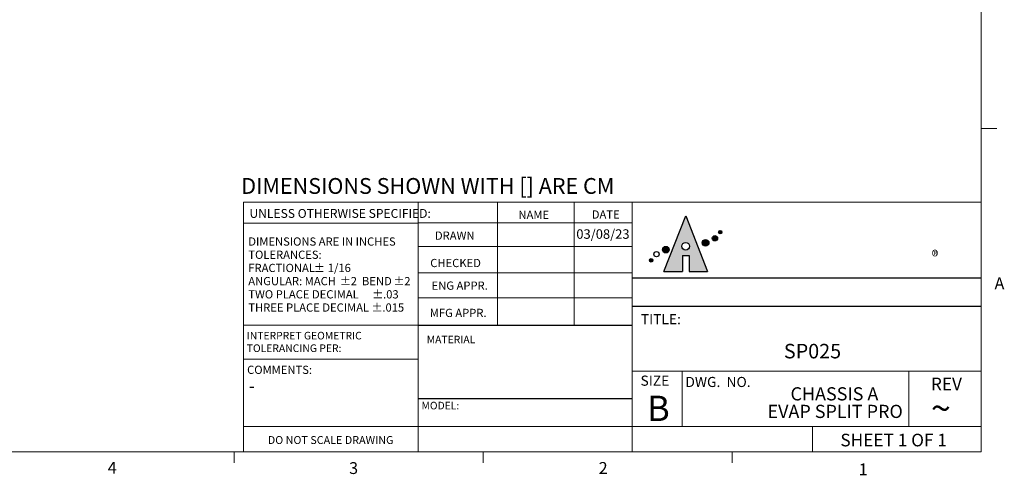
# Model space of a CAD drawing. Units: inches. Extents: x 0.4 to 16.6, y 0.2 to 10.8.
# Drawn here: x 8.8 to 16.6, y 0.2 to 3.8 of the extents above; entities that cross this region are included whole.
import ezdxf

# ---------------------------------------------------------------- set-up
doc = ezdxf.new("R2010")
doc.units = ezdxf.units.IN
doc.header["$MEASUREMENT"] = 0
doc.layers.add('FORMAT', color=7, linetype='Continuous')
doc.layers.add('SLD-0', color=179, linetype='Continuous')
doc.styles.add('SLDTEXTSTYLE0', font='TXT', dxfattribs={"width": 0.75})
doc.styles.add('SLDTEXTSTYLE1', font='TXT', dxfattribs={"width": 0.678571})
doc.styles.add('SLDTEXTSTYLE2', font='TXT', dxfattribs={"width": 0.694444})
doc.styles.add('SLDTEXTSTYLE3', font='TXT', dxfattribs={"width": 0.6875})

# ---------------------------------------------------------------- blocks, each defined once
blk = doc.blocks.new('SW_NOTE_0')
at = {"color": 0, "linetype": 'Continuous', "lineweight": 0, "char_height": 0.065, "attachment_point": 1}
for s, insert, style in [('DIMENSIONS ARE IN INCHES', (0, 0.0838), 'SLDTEXTSTYLE0'), ('TOLERANCES:', (0, -0.0206), 'SLDTEXTSTYLE0'), ('FRACTIONAL', (0, -0.125), 'SLDTEXTSTYLE0'), ('%%p', (0.5176, -0.125), 'SLDTEXTSTYLE0'), ('1/16', (0.6282, -0.125), 'SLDTEXTSTYLE0'), ('ANGULAR: MACH', (0, -0.2293), 'SLDTEXTSTYLE0'), ('%%p', (0.7234, -0.2293), 'SLDTEXTSTYLE0'), ('2  BEND', (0.8097, -0.2293), 'SLDTEXTSTYLE1'), ('%%p', (1.1471, -0.2293), 'SLDTEXTSTYLE0'), ('2', (1.2334, -0.2293), 'SLDTEXTSTYLE0'), ('TWO PLACE DECIMAL', (0, -0.3337), 'SLDTEXTSTYLE0'), ('%%p', (0.9794, -0.3337), 'SLDTEXTSTYLE0'), ('.03', (1.0657, -0.3337), 'SLDTEXTSTYLE0'), ('THREE PLACE DECIMAL', (0, -0.4381), 'SLDTEXTSTYLE0'), ('%%p', (0.9738, -0.4381), 'SLDTEXTSTYLE0'), ('.015', (1.0601, -0.4381), 'SLDTEXTSTYLE0')]:
    blk.add_mtext(s, dxfattribs=dict(at, insert=insert, style=style))
blk = doc.blocks.new('SW_NOTE_0_1')
at = {"color": 0, "linetype": 'Continuous', "lineweight": 0, "char_height": 0.06, "attachment_point": 1, "style": 'SLDTEXTSTYLE0'}
for s, insert in [('INTERPRET GEOMETRIC', (0, 0.0773)), ('TOLERANCING PER:', (0, -0.022))]:
    blk.add_mtext(s, dxfattribs=dict(at, insert=insert))
blk = doc.blocks.new('SW_NOTE_0_2')
at = {"color": 0, "linetype": 'Continuous', "lineweight": 0, "attachment_point": 1, "style": 'SLDTEXTSTYLE0'}
for s, insert, char_height in [('REV', (0, 0.1289), 0.1), ('~', (0, -0.0092), 0.2083)]:
    blk.add_mtext(s, dxfattribs=dict(at, insert=insert, char_height=char_height))
blk = doc.blocks.new('SW_NOTE_0_3')
at = {"layer": 'FORMAT', "color": 0, "attachment_point": 2, "style": 'SLDTEXTSTYLE0'}
for s, insert, char_height in [('CHASSIS A', (0.3369, 0.1343), 0.10417), ('EVAP SPLIT PRO', (0.3427, -0.0046), 0.104167)]:
    blk.add_mtext(s, dxfattribs=dict(at, insert=insert, char_height=char_height))

msp = doc.modelspace()

# ---------------------------------------------------------------- hatches: boundary and pattern name
at = {"linetype": 'Continuous'}
h = msp.add_hatch(color=179, dxfattribs=at)
h.paths.add_polyline_path([(14.0138, 1.8195), (14.0138, 1.9455), (14.0663, 1.9455), (14.0663, 1.8195), (14.2133, 1.8195), (14.0401, 2.2605), (13.8668, 1.8195)], flags=0)
edge = h.paths.add_edge_path(flags=0)
edge.add_arc((14.0401, 2.019), 0.0304, 0, 360)
h = msp.add_hatch(color=179, dxfattribs=at)
edge = h.paths.add_edge_path(flags=0)
edge.add_arc((14.2711, 2.082), 0.021, 0, 360)
h = msp.add_hatch(color=179, dxfattribs=at)
edge = h.paths.add_edge_path(flags=0)
edge.add_arc((14.3131, 2.1303), 0.0136, 0, 360)
h = msp.add_hatch(color=179, dxfattribs=at)
edge = h.paths.add_edge_path(flags=0)
edge.add_arc((14.1976, 2.0463), 0.0262, 0, 360)
h = msp.add_hatch(color=179, dxfattribs=at)
edge = h.paths.add_edge_path(flags=0)
edge.add_arc((13.8826, 1.9917), 0.0262, 0, 360)
h = msp.add_hatch(color=179, dxfattribs=at)
edge = h.paths.add_edge_path(flags=0)
edge.add_arc((13.7671, 1.9077), 0.0136, 0, 360)

# ---------------------------------------------------------------- linework, layer by layer
at = {"color": 7, "linetype": 'Continuous', "lineweight": 18}
for p, q in [((16.3763, 0.3921), (16.3763, 10.6421)), ((16.3763, 2.9503), (16.5013, 2.9503)), ((10.5445, 0.3921), (10.5445, 2.3666)), ((10.5445, 2.3666), (16.3763, 2.3666)), ((11.926, 2.3666), (11.926, 0.3921)), ((13.6175, 2.3666), (11.926, 2.3666)), ((12.5514, 1.3958), (12.5514, 2.3666)), ((13.1584, 1.3958), (13.1584, 2.3666)), ((13.6175, 2.3666), (13.6175, 0.3921)), ((11.926, 2.2021), (10.5445, 2.2021)), ((11.926, 2.2033), (13.6175, 2.2033)), ((11.926, 2.0165), (13.6175, 2.0165)), ((11.926, 1.8078), (13.6175, 1.8078)), ((13.6175, 1.61), (11.926, 1.61)), ((10.5445, 1.3958), (11.926, 1.3958)), ((10.5445, 1.1258), (11.926, 1.1258)), ((13.6175, 1.0305), (16.3763, 1.0305)), ((14.0131, 1.0305), (14.0131, 0.5925)), ((15.8043, 1.0305), (15.8043, 0.5925)), ((10.5445, 0.5925), (11.926, 0.5925)), ((11.926, 0.5925), (13.6175, 0.5925)), ((13.6175, 0.5925), (16.3763, 0.5925)), ((15.0418, 0.5925), (15.0418, 0.3921)), ((16.3763, 0.3921), (0.6263, 0.3921)), ((10.4698, 0.3921), (10.4698, 0.3073)), ((12.4385, 0.3921), (12.4385, 0.3073)), ((14.4073, 0.3921), (14.4073, 0.3073))]:
    msp.add_line(p, q, dxfattribs=at)
at = {"layer": 'SLD-0'}
for p, q in [((13.8668, 1.8195), (14.0401, 2.2605)), ((14.0401, 2.2605), (14.2133, 1.8195)), ((14.0138, 1.9455), (14.0138, 1.8195)), ((14.0138, 1.9455), (14.0663, 1.9455)), ((14.0663, 1.9455), (14.0663, 1.8195)), ((13.8668, 1.8195), (14.0138, 1.8195)), ((14.0663, 1.8195), (14.2133, 1.8195)), ((13.6175, 1.7697), (16.3763, 1.7697)), ((13.6175, 1.5441), (16.3763, 1.5441)), ((11.926, 1.3958), (13.6175, 1.3958)), ((11.926, 0.8149), (13.6175, 0.8149))]:
    msp.add_line(p, q, dxfattribs=at)
for centre, radius in [((14.2711, 2.082), 0.021), ((14.3131, 2.1303), 0.0136), ((14.0401, 2.019), 0.0304), ((14.1976, 2.0463), 0.0262), ((13.8091, 1.956), 0.021), ((13.8826, 1.9917), 0.0262), ((13.7671, 1.9077), 0.0136)]:
    msp.add_circle(centre, radius, dxfattribs=at)

# ---------------------------------------------------------------- block references
at = {"color": 7, "linetype": 'Continuous', "lineweight": 0}
for name, p in [('SW_NOTE_0', (10.5817, 2.0049)), ('SW_NOTE_0_1', (10.5695, 1.2647)), ('SW_NOTE_0_2', (15.9788, 0.8511))]:
    msp.add_blockref(name, p, dxfattribs=at)
at = {"layer": 'FORMAT', "color": 7}
msp.add_blockref('SW_NOTE_0_3', (14.8793, 0.7696), dxfattribs=at)

# ---------------------------------------------------------------- texts
at = {"color": 7, "linetype": 'Continuous', "lineweight": 0}
for s, insert, char_height, attachment_point, style in [('UNLESS OTHERWISE SPECIFIED:', (10.5911, 2.3133), 0.07, 1, 'SLDTEXTSTYLE0'), ('NAME', (12.7178, 2.2996), 0.065, 1, 'SLDTEXTSTYLE0'), ('DATE', (13.2976, 2.3026), 0.065, 1, 'SLDTEXTSTYLE0'), ('DRAWN', (12.0574, 2.1354), 0.065, 1, 'SLDTEXTSTYLE0'), ('CHECKED', (12.0205, 1.9188), 0.065, 1, 'SLDTEXTSTYLE0'), ('ENG APPR.', (12.0309, 1.7399), 0.065, 1, 'SLDTEXTSTYLE0'), ('A', (16.4821, 1.7726), 0.0937, 1, 'SLDTEXTSTYLE0'), ('MFG APPR.', (12.0166, 1.5242), 0.065, 1, 'SLDTEXTSTYLE0'), ('TITLE:', (13.6855, 1.4824), 0.08, 1, 'SLDTEXTSTYLE0'), ('MATERIAL', (11.9926, 1.3113), 0.06, 1, 'SLDTEXTSTYLE0'), ('COMMENTS:', (10.5723, 1.0742), 0.065, 1, 'SLDTEXTSTYLE0'), ('SIZE', (13.6832, 0.996), 0.08, 1, 'SLDTEXTSTYLE0'), ('DWG.  NO.', (14.0377, 0.9857), 0.08, 1, 'SLDTEXTSTYLE2'), ('MODEL:', (11.9508, 0.7891), 0.06, 1, 'SLDTEXTSTYLE0'), ('B', (13.7347, 0.8369), 0.2, 1, 'SLDTEXTSTYLE0'), ('DO NOT SCALE DRAWING', (11.2327, 0.5178), 0.0625, 2, 'SLDTEXTSTYLE0'), ('SHEET 1 OF 1', (15.2631, 0.5363), 0.1, 1, 'SLDTEXTSTYLE3'), ('4', (9.4701, 0.3137), 0.0937, 1, 'SLDTEXTSTYLE0'), ('3', (11.3788, 0.3116), 0.0937, 1, 'SLDTEXTSTYLE0'), ('2', (13.3523, 0.3124), 0.0937, 1, 'SLDTEXTSTYLE0'), ('1', (15.4083, 0.3014), 0.0937, 1, 'SLDTEXTSTYLE0')]:
    msp.add_mtext(s, dxfattribs=dict(at, insert=insert, char_height=char_height, attachment_point=attachment_point, style=style))
at = {"layer": 'FORMAT', "color": 7, "attachment_point": 2, "style": 'SLDTEXTSTYLE0'}
for s, insert, char_height in [('03/08/23', (13.3858, 2.1529), 0.075), ('SP025', (15.0428, 1.2468), 0.11458)]:
    msp.add_mtext(s, dxfattribs=dict(at, insert=insert, char_height=char_height))
at = {"layer": 'SLD-0', "color": 7, "insert": (10.5261, 2.5581), "char_height": 0.125, "attachment_point": 1, "style": 'SLDTEXTSTYLE0'}
msp.add_mtext('DIMENSIONS SHOWN WITH [] ARE CM', dxfattribs=at)
at = {"layer": 'SLD-0', "attachment_point": 1, "style": 'SLDTEXTSTYLE0'}
for s, insert, char_height in [('O', (15.9847, 1.991), 0.0521), ('R', (16.0023, 1.9821), 0.0312), ('-', (10.5872, 0.9614), 0.0937)]:
    msp.add_mtext(s, dxfattribs=dict(at, insert=insert, char_height=char_height))

doc.saveas('drawing.dxf')
